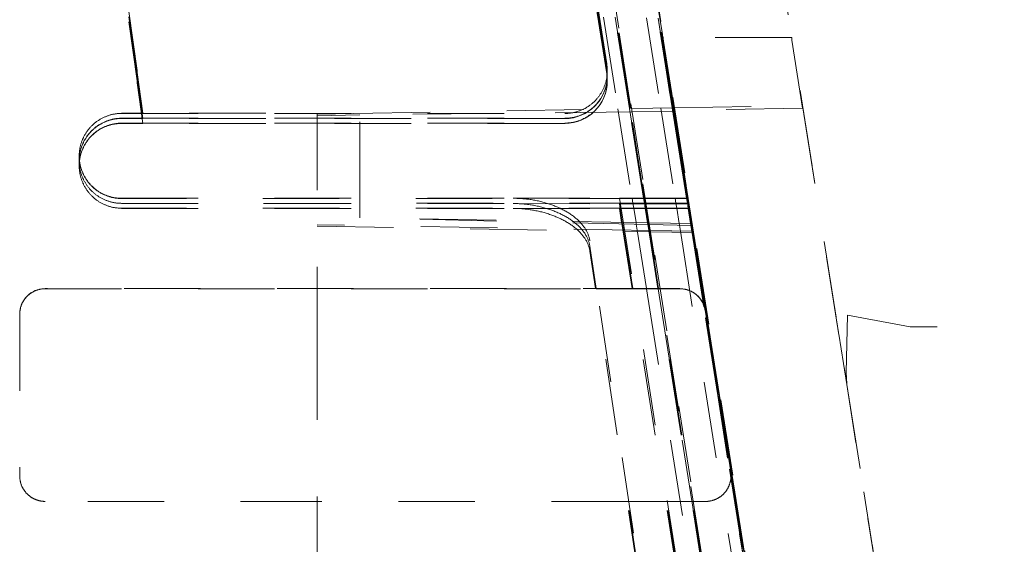
# Model space of a CAD drawing. Units: millimetres. Extents: x 1295 to 1894, y 72 to 806.
# Drawn here: x 1764 to 1775, y 247 to 253 of the extents above; entities that cross this region are included whole.
import ezdxf

# ---------------------------------------------------------------- set-up
doc = ezdxf.new("R2010")
doc.units = ezdxf.units.MM
doc.linetypes.add('_..__..__..__.._', pattern=[1.8, 0.9, -0.9])
doc.linetypes.add('______..__..__..', pattern=[7.2, 2.7, -0.9, 0.9, -0.9, 0.9, -0.9])
doc.layers.add('Ansichten', color=7, linetype='Continuous')
doc.layers.add('Maße', color=7, linetype='Continuous')

# ---------------------------------------------------------------- blocks, each defined once
blk = doc.blocks.new('@725')
at = {"layer": 'Maße', "color": 212, "linetype": '_..__..__..__.._', "lineweight": 9}
for p, q in [((1769.71, 259.54), (1775.794, 221.128)), ((1770.204, 259.618), (1776.288, 221.206)), ((1770.133, 256.821), (1773.143, 237.821)), ((1770.639, 256.821), (1773.649, 237.821)), ((1772.266, 256.143), (1774.986, 238.968)), ((1770.784, 255.912), (1773.504, 238.737)), ((1770.156, 255.398), (1770.552, 252.898)), ((1764.675, 255.297), (1765.026, 252.82)), ((1764.675, 255.233), (1765.026, 252.756)), ((1770.552, 252.894), (1770.168, 255.316)), ((1764.675, 255.175), (1765.026, 252.698)), ((1770.552, 252.781), (1770.168, 255.202)), ((1770.552, 252.838), (1770.173, 255.227)), ((1770.231, 255.226), (1770.684, 252.37)), ((1770.818, 252.373), (1770.367, 255.224)), ((1770.369, 255.224), (1770.82, 252.373)), ((1770.827, 252.373), (1770.376, 255.224)), ((1770.739, 255.218), (1771.189, 252.379)), ((1770.874, 255.215), (1771.322, 252.381)), ((1771.323, 252.382), (1770.874, 255.215)), ((1770.876, 255.215), (1771.325, 252.382)), ((1771.332, 252.382), (1770.883, 255.215)), ((1771.21, 253.208), (1771.764, 249.715)), ((1771.21, 253.178), (1771.21, 253.208)), ((1771.219, 253.208), (1771.21, 253.208)), ((1771.273, 252.778), (1771.21, 253.178)), ((1772.728, 253.208), (1771.219, 253.208)), ((1773.283, 249.715), (1772.728, 253.208)), ((1772.728, 253.208), (1772.728, 253.178)), ((1772.728, 253.178), (1772.792, 252.778)), ((1765.026, 252.82), (1765.028, 252.797)), ((1765.028, 252.797), (1765.093, 252.319)), ((1770.552, 252.894), (1770.558, 252.816)), ((1770.552, 252.838), (1770.558, 252.76)), ((1770.558, 252.816), (1770.558, 252.82)), ((1765.026, 252.756), (1765.028, 252.733)), ((1765.026, 252.698), (1765.028, 252.675)), ((1765.028, 252.733), (1765.093, 252.257)), ((1770.552, 252.781), (1770.558, 252.702)), ((1770.558, 252.756), (1770.558, 252.76)), ((1770.558, 252.699), (1770.558, 252.702)), ((1771.277, 252.75), (1771.273, 252.778)), ((1771.341, 252.352), (1771.277, 252.75)), ((1772.792, 252.778), (1772.792, 252.777)), ((1772.792, 252.777), (1772.855, 252.378)), ((1765.028, 252.675), (1765.093, 252.199)), ((1767.576, 252.316), (1770.838, 252.373)), ((1770.844, 252.335), (1769.171, 252.316)), ((1770.684, 252.37), (1770.85, 251.32)), ((1770.985, 251.32), (1770.818, 252.373)), ((1770.82, 252.373), (1770.987, 251.32)), ((1770.994, 251.32), (1770.827, 252.373)), ((1770.838, 252.373), (1771.35, 252.382)), ((1771.341, 252.34), (1770.844, 252.335)), ((1771.189, 252.379), (1771.356, 251.32)), ((1771.322, 252.381), (1771.491, 251.32)), ((1771.491, 251.32), (1771.323, 252.382)), ((1771.325, 252.382), (1771.493, 251.32)), ((1771.5, 251.32), (1771.332, 252.382)), ((1771.341, 252.352), (1771.341, 252.34)), ((1771.355, 252.352), (1771.341, 252.352)), ((1771.341, 252.34), (1771.502, 251.32)), ((1771.35, 252.382), (1772.855, 252.408)), ((1772.855, 252.378), (1771.355, 252.352)), ((1772.855, 252.408), (1773.282, 249.722)), ((1772.855, 252.378), (1772.855, 252.408)), ((1765.093, 252.319), (1764.844, 252.319)), ((1764.844, 252.316), (1770.058, 252.316)), ((1764.844, 252.259), (1770.058, 252.26)), ((1765.093, 252.257), (1764.844, 252.256)), ((1766.539, 252.32), (1765.093, 252.319)), ((1766.539, 252.256), (1765.093, 252.257)), ((1770.049, 252.256), (1766.539, 252.256)), ((1767.144, 252.308), (1767.576, 252.316)), ((1767.144, 249.614), (1767.144, 252.308)), ((1767.144, 252.29), (1767.647, 252.299)), ((1769.171, 252.316), (1767.647, 252.299)), ((1767.647, 251.319), (1767.647, 252.299)), ((1770.055, 252.256), (1770.064, 252.256)), ((1764.844, 252.202), (1770.058, 252.202)), ((1765.093, 252.199), (1764.844, 252.199)), ((1766.539, 252.198), (1765.093, 252.199)), ((1770.049, 252.198), (1766.539, 252.198)), ((1770.055, 252.198), (1770.064, 252.199)), ((1764.344, 251.819), (1764.344, 251.816)), ((1764.344, 251.759), (1764.344, 251.756)), ((1764.344, 251.702), (1764.344, 251.699)), ((1764.844, 251.319), (1769.452, 251.319)), ((1771.005, 251.316), (1764.844, 251.316)), ((1767.647, 251.09), (1767.647, 251.319)), ((1769.452, 251.319), (1770.701, 251.32)), ((1771.968, 243.32), (1770.701, 251.32)), ((1770.701, 251.32), (1771.004, 251.32)), ((1770.85, 251.32), (1770.86, 251.26)), ((1770.995, 251.26), (1770.985, 251.32)), ((1770.987, 251.32), (1770.997, 251.26)), ((1771.004, 251.26), (1770.994, 251.32)), ((1771.004, 251.32), (1771.511, 251.32)), ((1771.511, 251.316), (1771.005, 251.316)), ((1771.356, 251.32), (1771.366, 251.26)), ((1771.491, 251.32), (1771.5, 251.26)), ((1771.501, 251.26), (1771.491, 251.32)), ((1771.493, 251.32), (1771.503, 251.26)), ((1771.51, 251.26), (1771.5, 251.32)), ((1771.502, 251.32), (1771.543, 251.06)), ((1771.511, 251.32), (1771.511, 251.316)), ((1772.778, 243.316), (1771.511, 251.316)), ((1771.014, 251.26), (1764.844, 251.259)), ((1764.844, 251.256), (1769.452, 251.257)), ((1771.006, 251.202), (1764.844, 251.202)), ((1764.844, 251.199), (1769.452, 251.199)), ((1769.452, 251.257), (1770.701, 251.255)), ((1769.452, 251.199), (1770.701, 251.198)), ((1770.735, 251.036), (1770.701, 251.255)), ((1770.701, 251.255), (1771.015, 251.255)), ((1770.726, 251.036), (1770.701, 251.198)), ((1770.701, 251.198), (1771.007, 251.198)), ((1770.86, 251.26), (1770.869, 251.202)), ((1770.869, 251.202), (1770.896, 251.033)), ((1771.004, 251.202), (1770.995, 251.26)), ((1770.997, 251.26), (1771.033, 251.031)), ((1771.04, 251.03), (1771.004, 251.26)), ((1771.031, 251.031), (1771.004, 251.202)), ((1771.023, 251.202), (1771.006, 251.202)), ((1771.007, 251.198), (1771.024, 251.198)), ((1771.511, 251.26), (1771.014, 251.26)), ((1771.015, 251.255), (1771.511, 251.255)), ((1771.511, 251.202), (1771.023, 251.202)), ((1771.024, 251.198), (1771.511, 251.198)), ((1771.366, 251.26), (1771.375, 251.202)), ((1771.375, 251.202), (1771.403, 251.024)), ((1771.5, 251.26), (1771.509, 251.202)), ((1771.51, 251.202), (1771.501, 251.26)), ((1771.503, 251.26), (1771.541, 251.022)), ((1771.509, 251.202), (1771.538, 251.022)), ((1771.511, 251.255), (1771.51, 251.26)), ((1771.511, 251.198), (1771.51, 251.202)), ((1771.548, 251.021), (1771.511, 251.26)), ((1771.511, 251.255), (1771.511, 251.26)), ((1771.511, 251.255), (1771.548, 251.022)), ((1771.511, 251.198), (1771.511, 251.202)), ((1771.539, 251.022), (1771.511, 251.202)), ((1771.511, 251.198), (1771.538, 251.022)), ((1771.054, 251.009), (1767.647, 251.09)), ((1771.05, 251.03), (1767.647, 251.09)), ((1771.549, 251.021), (1771.543, 251.06)), ((1771.543, 251.06), (1771.543, 251.022)), ((1771.065, 250.94), (1767.144, 251.008)), ((1767.144, 250.992), (1771.067, 250.924)), ((1770.729, 251.017), (1770.726, 251.036)), ((1770.741, 250.946), (1770.729, 251.017)), ((1770.738, 251.017), (1770.735, 251.036)), ((1770.75, 250.945), (1770.738, 251.017)), ((1770.85, 250.257), (1770.741, 250.946)), ((1770.859, 250.257), (1770.75, 250.945)), ((1770.896, 251.033), (1770.899, 251.013)), ((1770.899, 251.013), (1770.91, 250.943)), ((1770.91, 250.943), (1771.018, 250.257)), ((1771.034, 251.01), (1771.031, 251.031)), ((1771.033, 251.031), (1771.036, 251.01)), ((1771.045, 250.94), (1771.034, 251.01)), ((1771.036, 251.01), (1771.047, 250.94)), ((1771.043, 251.01), (1771.04, 251.03)), ((1771.054, 250.94), (1771.043, 251.01)), ((1771.553, 251.021), (1771.05, 251.03)), ((1771.543, 250.998), (1771.054, 251.009)), ((1771.403, 251.024), (1771.407, 251.001)), ((1771.407, 251.001), (1771.418, 250.934)), ((1771.538, 251.022), (1771.542, 250.998)), ((1771.538, 251.022), (1771.542, 250.998)), ((1771.543, 250.998), (1771.539, 251.022)), ((1771.541, 251.022), (1771.544, 250.998)), ((1771.542, 250.998), (1771.553, 250.931)), ((1771.542, 250.998), (1771.552, 250.931)), ((1771.543, 251.022), (1771.543, 250.998)), ((1771.554, 250.931), (1771.543, 250.998)), ((1771.543, 250.998), (1771.553, 250.998)), ((1771.544, 250.998), (1771.555, 250.931)), ((1771.548, 251.022), (1771.551, 250.998)), ((1771.552, 250.998), (1771.548, 251.021)), ((1771.553, 250.998), (1771.549, 251.021)), ((1771.551, 250.998), (1771.562, 250.931)), ((1771.563, 250.931), (1771.552, 250.998)), ((1771.553, 250.998), (1771.553, 251.021)), ((1771.567, 250.931), (1771.553, 251.021)), ((1771.153, 250.257), (1771.045, 250.94)), ((1771.047, 250.94), (1771.155, 250.257)), ((1771.162, 250.257), (1771.054, 250.94)), ((1771.57, 250.931), (1771.065, 250.94)), ((1771.067, 250.924), (1771.57, 250.915)), ((1771.418, 250.934), (1772.565, 243.687)), ((1771.552, 250.931), (1772.699, 243.69)), ((1771.553, 250.931), (1772.7, 243.69)), ((1772.701, 243.69), (1771.554, 250.931)), ((1771.555, 250.931), (1772.702, 243.69)), ((1771.562, 250.931), (1771.709, 250.002)), ((1772.71, 243.69), (1771.563, 250.931)), ((1772.714, 243.69), (1771.567, 250.931)), ((1771.793, 249.53), (1771.57, 250.931)), ((1771.57, 250.931), (1771.57, 250.915)), ((1771.57, 250.915), (1772.715, 243.69)), ((1771.398, 243.82), (1770.353, 250.82)), ((1770.427, 250.257), (1770.353, 250.756)), ((1770.419, 250.257), (1770.353, 250.698)), ((1771.173, 250.257), (1763.944, 250.257)), ((1763.944, 250.255), (1770.428, 250.256)), ((1770.419, 250.256), (1770.419, 250.257)), ((1770.941, 246.758), (1770.419, 250.256)), ((1770.428, 250.256), (1770.427, 250.257)), ((1770.859, 250.255), (1770.428, 250.256)), ((1770.85, 250.255), (1770.85, 250.257)), ((1771.404, 246.758), (1770.85, 250.255)), ((1770.859, 250.255), (1770.859, 250.257)), ((1771.173, 250.255), (1770.859, 250.255)), ((1771.018, 250.257), (1771.019, 250.255)), ((1771.019, 250.255), (1771.573, 246.758)), ((1771.154, 250.255), (1771.153, 250.257)), ((1771.708, 246.758), (1771.154, 250.255)), ((1771.155, 250.257), (1771.156, 250.255)), ((1771.156, 250.255), (1771.71, 246.758)), ((1771.163, 250.255), (1771.162, 250.257)), ((1771.717, 246.758), (1771.163, 250.255)), ((1771.413, 250.257), (1771.173, 250.257)), ((1771.413, 250.255), (1771.173, 250.255)), ((1763.644, 249.957), (1763.644, 248.058)), ((1772.01, 248.104), (1771.709, 250.004)), ((1772.01, 248.102), (1771.709, 250.002)), ((1773.384, 249.943), (1773.368, 249.27)), ((1774.121, 249.809), (1773.384, 249.943)), ((1779.841, 249.809), (1774.121, 249.809)), ((1771.764, 249.715), (1772.529, 244.888)), ((1773.336, 249.375), (1773.282, 249.722)), ((1774.047, 244.888), (1773.283, 249.715)), ((1767.144, 249.614), (1767.144, 245.013)), ((1772.494, 245.104), (1771.793, 249.53)), ((1773.375, 249.131), (1773.336, 249.375)), ((1773.368, 249.27), (1773.375, 249.139)), ((1773.375, 249.139), (1773.375, 249.133)), ((1773.375, 249.133), (1773.375, 249.131)), ((1773.998, 245.201), (1773.375, 249.131)), ((1763.644, 248.058), (1763.644, 248.055)), ((1772.01, 248.102), (1772.263, 246.502)), ((1772.014, 248.055), (1772.014, 248.058)), ((1767.144, 247.756), (1763.944, 247.755)), ((1770.801, 247.756), (1767.144, 247.756)), ((1770.95, 246.758), (1770.801, 247.756)), ((1770.801, 247.756), (1771.255, 247.755)), ((1771.413, 246.758), (1771.255, 247.755)), ((1771.255, 247.755), (1771.569, 247.755)), ((1771.569, 247.755), (1771.714, 247.755))]:
    blk.add_line(p, q, dxfattribs=at)
at = {"layer": 'Maße', "color": 212, "linetype": '_..__..__..__.._', "lineweight": 9, "extrusion": (0, 0, -1)}
for points in [[(-1770.558, 252.816), (-1770.558, 252.807), (-1770.558, 252.799), (-1770.557, 252.79), (-1770.557, 252.782), (-1770.556, 252.773), (-1770.555, 252.765), (-1770.555, 252.756), (-1770.553, 252.748), (-1770.552, 252.739), (-1770.551, 252.731), (-1770.549, 252.722), (-1770.548, 252.714), (-1770.546, 252.706), (-1770.544, 252.697), (-1770.542, 252.689), (-1770.54, 252.681), (-1770.537, 252.673), (-1770.535, 252.665), (-1770.532, 252.656), (-1770.529, 252.648), (-1770.526, 252.64), (-1770.523, 252.632), (-1770.52, 252.624), (-1770.517, 252.617), (-1770.513, 252.609), (-1770.51, 252.601), (-1770.506, 252.593), (-1770.502, 252.586), (-1770.498, 252.578), (-1770.494, 252.571), (-1770.49, 252.563), (-1770.485, 252.556), (-1770.481, 252.549), (-1770.476, 252.542), (-1770.471, 252.534), (-1770.467, 252.527), (-1770.462, 252.52), (-1770.456, 252.514), (-1770.451, 252.507), (-1770.446, 252.5), (-1770.44, 252.494), (-1770.435, 252.487), (-1770.429, 252.481), (-1770.423, 252.474), (-1770.418, 252.468), (-1770.412, 252.462), (-1770.406, 252.456), (-1770.399, 252.45), (-1770.393, 252.445), (-1770.387, 252.439), (-1770.38, 252.433), (-1770.374, 252.428), (-1770.367, 252.423), (-1770.36, 252.417), (-1770.353, 252.412), (-1770.346, 252.407), (-1770.339, 252.402), (-1770.332, 252.398), (-1770.325, 252.393), (-1770.318, 252.389), (-1770.311, 252.384), (-1770.303, 252.38), (-1770.296, 252.376), (-1770.288, 252.372), (-1770.28, 252.368), (-1770.273, 252.364), (-1770.265, 252.361), (-1770.257, 252.357), (-1770.249, 252.354), (-1770.242, 252.351), (-1770.234, 252.348), (-1770.226, 252.345), (-1770.217, 252.342), (-1770.209, 252.339), (-1770.201, 252.337), (-1770.193, 252.334), (-1770.185, 252.332), (-1770.176, 252.33), (-1770.168, 252.328), (-1770.16, 252.326), (-1770.151, 252.325), (-1770.143, 252.323), (-1770.135, 252.322), (-1770.126, 252.32), (-1770.118, 252.319), (-1770.109, 252.318), (-1770.101, 252.318), (-1770.092, 252.317), (-1770.084, 252.316), (-1770.075, 252.316), (-1770.067, 252.316), (-1770.058, 252.316)], [(-1770.558, 252.76), (-1770.558, 252.751), (-1770.558, 252.743), (-1770.557, 252.734), (-1770.557, 252.726), (-1770.556, 252.717), (-1770.555, 252.709), (-1770.555, 252.7), (-1770.553, 252.692), (-1770.552, 252.683), (-1770.551, 252.675), (-1770.549, 252.666), (-1770.548, 252.658), (-1770.546, 252.65), (-1770.544, 252.641), (-1770.542, 252.633), (-1770.54, 252.625), (-1770.537, 252.617), (-1770.535, 252.609), (-1770.532, 252.6), (-1770.529, 252.592), (-1770.526, 252.584), (-1770.523, 252.576), (-1770.52, 252.569), (-1770.517, 252.561), (-1770.513, 252.553), (-1770.51, 252.545), (-1770.506, 252.537), (-1770.502, 252.53), (-1770.498, 252.522), (-1770.494, 252.515), (-1770.49, 252.507), (-1770.485, 252.5), (-1770.481, 252.493), (-1770.476, 252.486), (-1770.471, 252.479), (-1770.467, 252.472), (-1770.462, 252.465), (-1770.456, 252.458), (-1770.451, 252.451), (-1770.446, 252.444), (-1770.44, 252.438), (-1770.435, 252.431), (-1770.429, 252.425), (-1770.423, 252.419), (-1770.418, 252.412), (-1770.412, 252.406), (-1770.406, 252.4), (-1770.399, 252.394), (-1770.393, 252.389), (-1770.387, 252.383), (-1770.38, 252.377), (-1770.374, 252.372), (-1770.367, 252.367), (-1770.36, 252.361), (-1770.353, 252.356), (-1770.346, 252.351), (-1770.339, 252.346), (-1770.332, 252.342), (-1770.325, 252.337), (-1770.318, 252.333), (-1770.311, 252.328), (-1770.303, 252.324), (-1770.296, 252.32), (-1770.288, 252.316), (-1770.28, 252.312), (-1770.273, 252.308), (-1770.265, 252.305), (-1770.257, 252.301), (-1770.249, 252.298), (-1770.242, 252.295), (-1770.234, 252.292), (-1770.226, 252.289), (-1770.217, 252.286), (-1770.209, 252.283), (-1770.201, 252.281), (-1770.193, 252.278), (-1770.185, 252.276), (-1770.176, 252.274), (-1770.168, 252.272), (-1770.16, 252.27), (-1770.151, 252.269), (-1770.143, 252.267), (-1770.135, 252.266), (-1770.126, 252.264), (-1770.118, 252.263), (-1770.109, 252.262), (-1770.101, 252.262), (-1770.092, 252.261), (-1770.084, 252.26), (-1770.075, 252.26), (-1770.067, 252.26), (-1770.058, 252.26)], [(-1770.558, 252.702), (-1770.558, 252.694), (-1770.558, 252.685), (-1770.557, 252.677), (-1770.557, 252.668), (-1770.556, 252.66), (-1770.555, 252.651), (-1770.555, 252.643), (-1770.553, 252.634), (-1770.552, 252.626), (-1770.551, 252.617), (-1770.549, 252.609), (-1770.548, 252.601), (-1770.546, 252.592), (-1770.544, 252.584), (-1770.542, 252.576), (-1770.54, 252.567), (-1770.537, 252.559), (-1770.535, 252.551), (-1770.532, 252.543), (-1770.529, 252.535), (-1770.526, 252.527), (-1770.523, 252.519), (-1770.52, 252.511), (-1770.517, 252.503), (-1770.513, 252.495), (-1770.51, 252.488), (-1770.506, 252.48), (-1770.502, 252.472), (-1770.498, 252.465), (-1770.494, 252.457), (-1770.49, 252.45), (-1770.485, 252.443), (-1770.481, 252.435), (-1770.476, 252.428), (-1770.471, 252.421), (-1770.467, 252.414), (-1770.462, 252.407), (-1770.456, 252.4), (-1770.451, 252.394), (-1770.446, 252.387), (-1770.44, 252.38), (-1770.435, 252.374), (-1770.429, 252.367), (-1770.423, 252.361), (-1770.418, 252.355), (-1770.412, 252.349), (-1770.406, 252.343), (-1770.399, 252.337), (-1770.393, 252.331), (-1770.387, 252.326), (-1770.38, 252.32), (-1770.374, 252.315), (-1770.367, 252.309), (-1770.36, 252.304), (-1770.353, 252.299), (-1770.346, 252.294), (-1770.339, 252.289), (-1770.332, 252.284), (-1770.325, 252.28), (-1770.318, 252.275), (-1770.311, 252.271), (-1770.303, 252.267), (-1770.296, 252.262), (-1770.288, 252.258), (-1770.28, 252.255), (-1770.273, 252.251), (-1770.265, 252.247), (-1770.257, 252.244), (-1770.249, 252.24), (-1770.242, 252.237), (-1770.234, 252.234), (-1770.226, 252.231), (-1770.217, 252.228), (-1770.209, 252.226), (-1770.201, 252.223), (-1770.193, 252.221), (-1770.185, 252.219), (-1770.176, 252.217), (-1770.168, 252.215), (-1770.16, 252.213), (-1770.151, 252.211), (-1770.143, 252.21), (-1770.135, 252.208), (-1770.126, 252.207), (-1770.118, 252.206), (-1770.109, 252.205), (-1770.101, 252.204), (-1770.092, 252.204), (-1770.084, 252.203), (-1770.075, 252.203), (-1770.067, 252.202), (-1770.058, 252.202)], [(-1769.452, 251.319), (-1769.466, 251.319), (-1769.48, 251.319), (-1769.494, 251.318), (-1769.508, 251.318), (-1769.522, 251.317), (-1769.537, 251.316), (-1769.551, 251.315), (-1769.565, 251.314), (-1769.579, 251.313), (-1769.593, 251.312), (-1769.607, 251.31), (-1769.621, 251.309), (-1769.636, 251.307), (-1769.65, 251.305), (-1769.664, 251.303), (-1769.678, 251.301), (-1769.691, 251.298), (-1769.705, 251.296), (-1769.719, 251.293), (-1769.733, 251.29), (-1769.747, 251.287), (-1769.76, 251.284), (-1769.774, 251.281), (-1769.787, 251.278), (-1769.801, 251.274), (-1769.814, 251.271), (-1769.827, 251.267), (-1769.84, 251.263), (-1769.853, 251.259), (-1769.866, 251.255), (-1769.879, 251.251), (-1769.892, 251.247), (-1769.905, 251.242), (-1769.917, 251.237), (-1769.93, 251.233), (-1769.942, 251.228), (-1769.954, 251.223), (-1769.966, 251.218), (-1769.978, 251.213), (-1769.99, 251.207), (-1770.002, 251.202), (-1770.013, 251.196), (-1770.025, 251.191), (-1770.036, 251.185), (-1770.047, 251.179), (-1770.058, 251.173), (-1770.069, 251.167), (-1770.08, 251.161), (-1770.09, 251.154), (-1770.1, 251.148), (-1770.111, 251.142), (-1770.121, 251.135), (-1770.13, 251.128), (-1770.14, 251.122), (-1770.149, 251.115), (-1770.159, 251.108), (-1770.168, 251.101), (-1770.177, 251.094), (-1770.185, 251.087), (-1770.194, 251.079), (-1770.202, 251.072), (-1770.21, 251.065), (-1770.218, 251.057), (-1770.226, 251.05), (-1770.234, 251.042), (-1770.241, 251.034), (-1770.248, 251.027), (-1770.255, 251.019), (-1770.262, 251.011), (-1770.268, 251.003), (-1770.274, 250.995), (-1770.28, 250.987), (-1770.286, 250.979), (-1770.292, 250.971), (-1770.297, 250.963), (-1770.302, 250.955), (-1770.307, 250.946), (-1770.312, 250.938), (-1770.316, 250.93), (-1770.321, 250.921), (-1770.325, 250.913), (-1770.328, 250.905), (-1770.332, 250.896), (-1770.335, 250.888), (-1770.338, 250.879), (-1770.341, 250.871), (-1770.344, 250.862), (-1770.346, 250.854), (-1770.348, 250.845), (-1770.35, 250.837), (-1770.352, 250.828), (-1770.353, 250.82)], [(-1769.452, 251.257), (-1769.466, 251.257), (-1769.48, 251.256), (-1769.494, 251.256), (-1769.508, 251.256), (-1769.522, 251.255), (-1769.537, 251.254), (-1769.551, 251.253), (-1769.565, 251.252), (-1769.579, 251.251), (-1769.593, 251.249), (-1769.607, 251.248), (-1769.621, 251.246), (-1769.636, 251.244), (-1769.65, 251.242), (-1769.664, 251.24), (-1769.678, 251.238), (-1769.691, 251.236), (-1769.705, 251.233), (-1769.719, 251.23), (-1769.733, 251.228), (-1769.747, 251.225), (-1769.76, 251.222), (-1769.774, 251.218), (-1769.787, 251.215), (-1769.801, 251.212), (-1769.814, 251.208), (-1769.827, 251.204), (-1769.84, 251.2), (-1769.853, 251.196), (-1769.866, 251.192), (-1769.879, 251.188), (-1769.892, 251.184), (-1769.905, 251.179), (-1769.917, 251.174), (-1769.93, 251.17), (-1769.942, 251.165), (-1769.954, 251.16), (-1769.966, 251.155), (-1769.978, 251.149), (-1769.99, 251.144), (-1770.002, 251.139), (-1770.013, 251.133), (-1770.025, 251.127), (-1770.036, 251.122), (-1770.047, 251.116), (-1770.058, 251.11), (-1770.069, 251.104), (-1770.08, 251.097), (-1770.09, 251.091), (-1770.1, 251.085), (-1770.111, 251.078), (-1770.121, 251.072), (-1770.13, 251.065), (-1770.14, 251.058), (-1770.149, 251.051), (-1770.159, 251.044), (-1770.168, 251.037), (-1770.177, 251.03), (-1770.185, 251.023), (-1770.194, 251.016), (-1770.202, 251.008), (-1770.21, 251.001), (-1770.218, 250.994), (-1770.226, 250.986), (-1770.234, 250.978), (-1770.241, 250.971), (-1770.248, 250.963), (-1770.255, 250.955), (-1770.262, 250.947), (-1770.268, 250.939), (-1770.274, 250.931), (-1770.28, 250.923), (-1770.286, 250.915), (-1770.292, 250.907), (-1770.297, 250.899), (-1770.302, 250.891), (-1770.307, 250.883), (-1770.312, 250.874), (-1770.316, 250.866), (-1770.321, 250.858), (-1770.325, 250.849), (-1770.328, 250.841), (-1770.332, 250.832), (-1770.335, 250.824), (-1770.338, 250.816), (-1770.341, 250.807), (-1770.344, 250.799), (-1770.346, 250.79), (-1770.348, 250.781), (-1770.35, 250.773), (-1770.352, 250.764), (-1770.353, 250.756)], [(-1769.452, 251.199), (-1769.466, 251.199), (-1769.48, 251.199), (-1769.494, 251.199), (-1769.508, 251.198), (-1769.522, 251.197), (-1769.537, 251.197), (-1769.551, 251.196), (-1769.565, 251.195), (-1769.579, 251.193), (-1769.593, 251.192), (-1769.607, 251.19), (-1769.621, 251.189), (-1769.636, 251.187), (-1769.65, 251.185), (-1769.664, 251.183), (-1769.678, 251.181), (-1769.691, 251.178), (-1769.705, 251.176), (-1769.719, 251.173), (-1769.733, 251.17), (-1769.747, 251.167), (-1769.76, 251.164), (-1769.774, 251.161), (-1769.787, 251.158), (-1769.801, 251.154), (-1769.814, 251.15), (-1769.827, 251.147), (-1769.84, 251.143), (-1769.853, 251.139), (-1769.866, 251.135), (-1769.879, 251.13), (-1769.892, 251.126), (-1769.905, 251.122), (-1769.917, 251.117), (-1769.93, 251.112), (-1769.942, 251.107), (-1769.954, 251.102), (-1769.966, 251.097), (-1769.978, 251.092), (-1769.99, 251.087), (-1770.002, 251.081), (-1770.013, 251.076), (-1770.025, 251.07), (-1770.036, 251.064), (-1770.047, 251.058), (-1770.058, 251.052), (-1770.069, 251.046), (-1770.08, 251.04), (-1770.09, 251.034), (-1770.1, 251.027), (-1770.111, 251.021), (-1770.121, 251.014), (-1770.13, 251.007), (-1770.14, 251.001), (-1770.149, 250.994), (-1770.159, 250.987), (-1770.168, 250.98), (-1770.177, 250.973), (-1770.185, 250.966), (-1770.194, 250.958), (-1770.202, 250.951), (-1770.21, 250.944), (-1770.218, 250.936), (-1770.226, 250.929), (-1770.234, 250.921), (-1770.241, 250.913), (-1770.248, 250.906), (-1770.255, 250.898), (-1770.262, 250.89), (-1770.268, 250.882), (-1770.274, 250.874), (-1770.28, 250.866), (-1770.286, 250.858), (-1770.292, 250.85), (-1770.297, 250.842), (-1770.302, 250.833), (-1770.307, 250.825), (-1770.312, 250.817), (-1770.316, 250.809), (-1770.321, 250.8), (-1770.325, 250.792), (-1770.328, 250.783), (-1770.332, 250.775), (-1770.335, 250.767), (-1770.338, 250.758), (-1770.341, 250.75), (-1770.344, 250.741), (-1770.346, 250.733), (-1770.348, 250.724), (-1770.35, 250.715), (-1770.352, 250.707), (-1770.353, 250.698)]]:
    blk.add_lwpolyline(points, dxfattribs=at)
at = {"layer": 'Maße', "color": 212, "linetype": '_..__..__..__.._', "lineweight": 9}
for points in [[(1764.844, 252.316), (1764.836, 252.316), (1764.827, 252.316), (1764.819, 252.316), (1764.81, 252.315), (1764.802, 252.314), (1764.793, 252.314), (1764.785, 252.313), (1764.776, 252.312), (1764.768, 252.31), (1764.759, 252.309), (1764.751, 252.307), (1764.742, 252.306), (1764.734, 252.304), (1764.726, 252.302), (1764.717, 252.3), (1764.709, 252.298), (1764.701, 252.295), (1764.693, 252.293), (1764.685, 252.29), (1764.677, 252.287), (1764.669, 252.284), (1764.661, 252.281), (1764.653, 252.278), (1764.645, 252.275), (1764.637, 252.271), (1764.629, 252.268), (1764.622, 252.264), (1764.614, 252.26), (1764.607, 252.256), (1764.599, 252.252), (1764.592, 252.248), (1764.584, 252.243), (1764.577, 252.239), (1764.57, 252.234), (1764.563, 252.23), (1764.556, 252.225), (1764.549, 252.22), (1764.542, 252.215), (1764.535, 252.209), (1764.529, 252.204), (1764.522, 252.199), (1764.516, 252.193), (1764.509, 252.187), (1764.503, 252.182), (1764.497, 252.176), (1764.491, 252.17), (1764.485, 252.164), (1764.479, 252.157), (1764.473, 252.151), (1764.467, 252.145), (1764.462, 252.138), (1764.456, 252.132), (1764.451, 252.125), (1764.446, 252.118), (1764.441, 252.111), (1764.436, 252.105), (1764.431, 252.098), (1764.426, 252.09), (1764.421, 252.083), (1764.417, 252.076), (1764.413, 252.069), (1764.408, 252.061), (1764.404, 252.054), (1764.4, 252.046), (1764.396, 252.039), (1764.393, 252.031), (1764.389, 252.023), (1764.386, 252.015), (1764.382, 252.008), (1764.379, 252), (1764.376, 251.992), (1764.373, 251.984), (1764.37, 251.976), (1764.368, 251.967), (1764.365, 251.959), (1764.363, 251.951), (1764.36, 251.943), (1764.358, 251.935), (1764.356, 251.926), (1764.355, 251.918), (1764.353, 251.91), (1764.351, 251.901), (1764.35, 251.893), (1764.349, 251.884), (1764.348, 251.876), (1764.347, 251.867), (1764.346, 251.859), (1764.345, 251.85), (1764.345, 251.842), (1764.344, 251.833), (1764.344, 251.825), (1764.344, 251.816)], [(1764.844, 252.259), (1764.836, 252.259), (1764.827, 252.259), (1764.819, 252.259), (1764.81, 252.258), (1764.802, 252.258), (1764.793, 252.257), (1764.785, 252.256), (1764.776, 252.255), (1764.768, 252.254), (1764.759, 252.252), (1764.751, 252.251), (1764.742, 252.249), (1764.734, 252.247), (1764.726, 252.245), (1764.717, 252.243), (1764.709, 252.241), (1764.701, 252.239), (1764.693, 252.236), (1764.685, 252.233), (1764.677, 252.231), (1764.669, 252.228), (1764.661, 252.225), (1764.653, 252.221), (1764.645, 252.218), (1764.637, 252.215), (1764.629, 252.211), (1764.622, 252.207), (1764.614, 252.203), (1764.607, 252.199), (1764.599, 252.195), (1764.592, 252.191), (1764.584, 252.187), (1764.577, 252.182), (1764.57, 252.178), (1764.563, 252.173), (1764.556, 252.168), (1764.549, 252.163), (1764.542, 252.158), (1764.535, 252.153), (1764.529, 252.147), (1764.522, 252.142), (1764.516, 252.136), (1764.509, 252.131), (1764.503, 252.125), (1764.497, 252.119), (1764.491, 252.113), (1764.485, 252.107), (1764.479, 252.101), (1764.473, 252.094), (1764.467, 252.088), (1764.462, 252.082), (1764.456, 252.075), (1764.451, 252.068), (1764.446, 252.062), (1764.441, 252.055), (1764.436, 252.048), (1764.431, 252.041), (1764.426, 252.034), (1764.421, 252.026), (1764.417, 252.019), (1764.413, 252.012), (1764.408, 252.004), (1764.404, 251.997), (1764.4, 251.989), (1764.396, 251.982), (1764.393, 251.974), (1764.389, 251.966), (1764.386, 251.959), (1764.382, 251.951), (1764.379, 251.943), (1764.376, 251.935), (1764.373, 251.927), (1764.37, 251.919), (1764.368, 251.911), (1764.365, 251.903), (1764.363, 251.894), (1764.36, 251.886), (1764.358, 251.878), (1764.356, 251.869), (1764.355, 251.861), (1764.353, 251.853), (1764.351, 251.844), (1764.35, 251.836), (1764.349, 251.828), (1764.348, 251.819), (1764.347, 251.811), (1764.346, 251.802), (1764.345, 251.794), (1764.345, 251.785), (1764.344, 251.776), (1764.344, 251.768), (1764.344, 251.759)], [(1764.844, 252.256), (1764.836, 252.256), (1764.827, 252.256), (1764.819, 252.256), (1764.81, 252.255), (1764.802, 252.255), (1764.793, 252.254), (1764.785, 252.253), (1764.776, 252.252), (1764.768, 252.251), (1764.759, 252.249), (1764.751, 252.248), (1764.742, 252.246), (1764.734, 252.244), (1764.726, 252.242), (1764.717, 252.24), (1764.709, 252.238), (1764.701, 252.236), (1764.693, 252.233), (1764.685, 252.23), (1764.677, 252.228), (1764.669, 252.225), (1764.661, 252.222), (1764.653, 252.218), (1764.645, 252.215), (1764.637, 252.212), (1764.629, 252.208), (1764.622, 252.204), (1764.614, 252.2), (1764.607, 252.196), (1764.599, 252.192), (1764.592, 252.188), (1764.584, 252.184), (1764.577, 252.179), (1764.57, 252.175), (1764.563, 252.17), (1764.556, 252.165), (1764.549, 252.16), (1764.542, 252.155), (1764.535, 252.15), (1764.529, 252.144), (1764.522, 252.139), (1764.516, 252.133), (1764.509, 252.128), (1764.503, 252.122), (1764.497, 252.116), (1764.491, 252.11), (1764.485, 252.104), (1764.479, 252.098), (1764.473, 252.091), (1764.467, 252.085), (1764.462, 252.079), (1764.456, 252.072), (1764.451, 252.065), (1764.446, 252.059), (1764.441, 252.052), (1764.436, 252.045), (1764.431, 252.038), (1764.426, 252.031), (1764.421, 252.023), (1764.417, 252.016), (1764.413, 252.009), (1764.408, 252.001), (1764.404, 251.994), (1764.4, 251.986), (1764.396, 251.979), (1764.393, 251.971), (1764.389, 251.963), (1764.386, 251.956), (1764.382, 251.948), (1764.379, 251.94), (1764.376, 251.932), (1764.373, 251.924), (1764.37, 251.916), (1764.368, 251.908), (1764.365, 251.9), (1764.363, 251.891), (1764.36, 251.883), (1764.358, 251.875), (1764.356, 251.866), (1764.355, 251.858), (1764.353, 251.85), (1764.351, 251.841), (1764.35, 251.833), (1764.349, 251.825), (1764.348, 251.816), (1764.347, 251.808), (1764.346, 251.799), (1764.345, 251.791), (1764.345, 251.782), (1764.344, 251.773), (1764.344, 251.765), (1764.344, 251.756)], [(1764.844, 252.202), (1764.836, 252.202), (1764.827, 252.202), (1764.819, 252.201), (1764.81, 252.201), (1764.802, 252.2), (1764.793, 252.199), (1764.785, 252.198), (1764.776, 252.197), (1764.768, 252.196), (1764.759, 252.195), (1764.751, 252.193), (1764.742, 252.192), (1764.734, 252.19), (1764.726, 252.188), (1764.717, 252.186), (1764.709, 252.183), (1764.701, 252.181), (1764.693, 252.179), (1764.685, 252.176), (1764.677, 252.173), (1764.669, 252.17), (1764.661, 252.167), (1764.653, 252.164), (1764.645, 252.161), (1764.637, 252.157), (1764.629, 252.154), (1764.622, 252.15), (1764.614, 252.146), (1764.607, 252.142), (1764.599, 252.138), (1764.592, 252.134), (1764.584, 252.129), (1764.577, 252.125), (1764.57, 252.12), (1764.563, 252.115), (1764.556, 252.11), (1764.549, 252.105), (1764.542, 252.1), (1764.535, 252.095), (1764.529, 252.09), (1764.522, 252.084), (1764.516, 252.079), (1764.509, 252.073), (1764.503, 252.067), (1764.497, 252.062), (1764.491, 252.056), (1764.485, 252.049), (1764.479, 252.043), (1764.473, 252.037), (1764.467, 252.031), (1764.462, 252.024), (1764.456, 252.018), (1764.451, 252.011), (1764.446, 252.004), (1764.441, 251.997), (1764.436, 251.99), (1764.431, 251.983), (1764.426, 251.976), (1764.421, 251.969), (1764.417, 251.962), (1764.413, 251.954), (1764.408, 251.947), (1764.404, 251.94), (1764.4, 251.932), (1764.396, 251.924), (1764.393, 251.917), (1764.389, 251.909), (1764.386, 251.901), (1764.382, 251.893), (1764.379, 251.885), (1764.376, 251.877), (1764.373, 251.869), (1764.37, 251.861), (1764.368, 251.853), (1764.365, 251.845), (1764.363, 251.837), (1764.36, 251.829), (1764.358, 251.82), (1764.356, 251.812), (1764.355, 251.804), (1764.353, 251.795), (1764.351, 251.787), (1764.35, 251.778), (1764.349, 251.77), (1764.348, 251.762), (1764.347, 251.753), (1764.346, 251.745), (1764.345, 251.736), (1764.345, 251.728), (1764.344, 251.719), (1764.344, 251.71), (1764.344, 251.702)], [(1764.844, 252.199), (1764.836, 252.199), (1764.827, 252.199), (1764.819, 252.198), (1764.81, 252.198), (1764.802, 252.197), (1764.793, 252.196), (1764.785, 252.195), (1764.776, 252.194), (1764.768, 252.193), (1764.759, 252.192), (1764.751, 252.19), (1764.742, 252.189), (1764.734, 252.187), (1764.726, 252.185), (1764.717, 252.183), (1764.709, 252.18), (1764.701, 252.178), (1764.693, 252.176), (1764.685, 252.173), (1764.677, 252.17), (1764.669, 252.167), (1764.661, 252.164), (1764.653, 252.161), (1764.645, 252.158), (1764.637, 252.154), (1764.629, 252.151), (1764.622, 252.147), (1764.614, 252.143), (1764.607, 252.139), (1764.599, 252.135), (1764.592, 252.131), (1764.584, 252.126), (1764.577, 252.122), (1764.57, 252.117), (1764.563, 252.112), (1764.556, 252.107), (1764.549, 252.102), (1764.542, 252.097), (1764.535, 252.092), (1764.529, 252.087), (1764.522, 252.081), (1764.516, 252.076), (1764.509, 252.07), (1764.503, 252.064), (1764.497, 252.059), (1764.491, 252.053), (1764.485, 252.046), (1764.479, 252.04), (1764.473, 252.034), (1764.467, 252.028), (1764.462, 252.021), (1764.456, 252.015), (1764.451, 252.008), (1764.446, 252.001), (1764.441, 251.994), (1764.436, 251.987), (1764.431, 251.98), (1764.426, 251.973), (1764.421, 251.966), (1764.417, 251.959), (1764.413, 251.951), (1764.408, 251.944), (1764.404, 251.937), (1764.4, 251.929), (1764.396, 251.921), (1764.393, 251.914), (1764.389, 251.906), (1764.386, 251.898), (1764.382, 251.89), (1764.379, 251.882), (1764.376, 251.874), (1764.373, 251.866), (1764.37, 251.858), (1764.368, 251.85), (1764.365, 251.842), (1764.363, 251.834), (1764.36, 251.826), (1764.358, 251.817), (1764.356, 251.809), (1764.355, 251.801), (1764.353, 251.792), (1764.351, 251.784), (1764.35, 251.775), (1764.349, 251.767), (1764.348, 251.759), (1764.347, 251.75), (1764.346, 251.742), (1764.345, 251.733), (1764.345, 251.725), (1764.344, 251.716), (1764.344, 251.707), (1764.344, 251.699)], [(1764.344, 251.819), (1764.344, 251.811), (1764.344, 251.802), (1764.345, 251.794), (1764.345, 251.785), (1764.346, 251.777), (1764.347, 251.768), (1764.348, 251.76), (1764.349, 251.751), (1764.35, 251.743), (1764.351, 251.734), (1764.353, 251.726), (1764.355, 251.717), (1764.356, 251.709), (1764.358, 251.701), (1764.36, 251.693), (1764.363, 251.684), (1764.365, 251.676), (1764.368, 251.668), (1764.37, 251.66), (1764.373, 251.652), (1764.376, 251.644), (1764.379, 251.636), (1764.382, 251.628), (1764.386, 251.62), (1764.389, 251.612), (1764.393, 251.604), (1764.396, 251.597), (1764.4, 251.589), (1764.404, 251.582), (1764.408, 251.574), (1764.413, 251.567), (1764.417, 251.559), (1764.421, 251.552), (1764.426, 251.545), (1764.431, 251.538), (1764.436, 251.531), (1764.441, 251.524), (1764.446, 251.517), (1764.451, 251.51), (1764.456, 251.504), (1764.462, 251.497), (1764.467, 251.491), (1764.473, 251.484), (1764.479, 251.478), (1764.485, 251.472), (1764.491, 251.466), (1764.497, 251.46), (1764.503, 251.454), (1764.509, 251.448), (1764.516, 251.442), (1764.522, 251.437), (1764.529, 251.431), (1764.535, 251.426), (1764.542, 251.421), (1764.549, 251.416), (1764.556, 251.411), (1764.563, 251.406), (1764.57, 251.401), (1764.577, 251.396), (1764.584, 251.392), (1764.592, 251.388), (1764.599, 251.383), (1764.607, 251.379), (1764.614, 251.375), (1764.622, 251.371), (1764.629, 251.368), (1764.637, 251.364), (1764.645, 251.361), (1764.653, 251.357), (1764.661, 251.354), (1764.669, 251.351), (1764.677, 251.348), (1764.685, 251.345), (1764.693, 251.343), (1764.701, 251.34), (1764.709, 251.338), (1764.717, 251.335), (1764.726, 251.333), (1764.734, 251.331), (1764.742, 251.33), (1764.751, 251.328), (1764.759, 251.326), (1764.768, 251.325), (1764.776, 251.324), (1764.785, 251.323), (1764.793, 251.322), (1764.802, 251.321), (1764.81, 251.32), (1764.819, 251.32), (1764.827, 251.319), (1764.836, 251.319), (1764.844, 251.319)], [(1764.344, 251.816), (1764.344, 251.808), (1764.344, 251.799), (1764.345, 251.791), (1764.345, 251.782), (1764.346, 251.774), (1764.347, 251.765), (1764.348, 251.757), (1764.349, 251.748), (1764.35, 251.74), (1764.351, 251.731), (1764.353, 251.723), (1764.355, 251.714), (1764.356, 251.706), (1764.358, 251.698), (1764.36, 251.69), (1764.363, 251.681), (1764.365, 251.673), (1764.368, 251.665), (1764.37, 251.657), (1764.373, 251.649), (1764.376, 251.641), (1764.379, 251.633), (1764.382, 251.625), (1764.386, 251.617), (1764.389, 251.609), (1764.393, 251.601), (1764.396, 251.594), (1764.4, 251.586), (1764.404, 251.579), (1764.408, 251.571), (1764.413, 251.564), (1764.417, 251.556), (1764.421, 251.549), (1764.426, 251.542), (1764.431, 251.535), (1764.436, 251.528), (1764.441, 251.521), (1764.446, 251.514), (1764.451, 251.507), (1764.456, 251.501), (1764.462, 251.494), (1764.467, 251.488), (1764.473, 251.481), (1764.479, 251.475), (1764.485, 251.469), (1764.491, 251.463), (1764.497, 251.457), (1764.503, 251.451), (1764.509, 251.445), (1764.516, 251.439), (1764.522, 251.434), (1764.529, 251.428), (1764.535, 251.423), (1764.542, 251.418), (1764.549, 251.413), (1764.556, 251.408), (1764.563, 251.403), (1764.57, 251.398), (1764.577, 251.393), (1764.584, 251.389), (1764.592, 251.385), (1764.599, 251.38), (1764.607, 251.376), (1764.614, 251.372), (1764.622, 251.368), (1764.629, 251.365), (1764.637, 251.361), (1764.645, 251.358), (1764.653, 251.354), (1764.661, 251.351), (1764.669, 251.348), (1764.677, 251.345), (1764.685, 251.342), (1764.693, 251.34), (1764.701, 251.337), (1764.709, 251.335), (1764.717, 251.332), (1764.726, 251.33), (1764.734, 251.328), (1764.742, 251.327), (1764.751, 251.325), (1764.759, 251.323), (1764.768, 251.322), (1764.776, 251.321), (1764.785, 251.32), (1764.793, 251.319), (1764.802, 251.318), (1764.81, 251.317), (1764.819, 251.317), (1764.827, 251.316), (1764.836, 251.316), (1764.844, 251.316)], [(1764.344, 251.759), (1764.344, 251.751), (1764.344, 251.742), (1764.345, 251.734), (1764.345, 251.725), (1764.346, 251.717), (1764.347, 251.708), (1764.348, 251.7), (1764.349, 251.691), (1764.35, 251.683), (1764.351, 251.674), (1764.353, 251.666), (1764.355, 251.658), (1764.356, 251.649), (1764.358, 251.641), (1764.36, 251.633), (1764.363, 251.625), (1764.365, 251.616), (1764.368, 251.608), (1764.37, 251.6), (1764.373, 251.592), (1764.376, 251.584), (1764.379, 251.576), (1764.382, 251.568), (1764.386, 251.56), (1764.389, 251.552), (1764.393, 251.545), (1764.396, 251.537), (1764.4, 251.529), (1764.404, 251.522), (1764.408, 251.514), (1764.413, 251.507), (1764.417, 251.5), (1764.421, 251.492), (1764.426, 251.485), (1764.431, 251.478), (1764.436, 251.471), (1764.441, 251.464), (1764.446, 251.457), (1764.451, 251.451), (1764.456, 251.444), (1764.462, 251.437), (1764.467, 251.431), (1764.473, 251.424), (1764.479, 251.418), (1764.485, 251.412), (1764.491, 251.406), (1764.497, 251.4), (1764.503, 251.394), (1764.509, 251.388), (1764.516, 251.383), (1764.522, 251.377), (1764.529, 251.372), (1764.535, 251.366), (1764.542, 251.361), (1764.549, 251.356), (1764.556, 251.351), (1764.563, 251.346), (1764.57, 251.341), (1764.577, 251.337), (1764.584, 251.332), (1764.592, 251.328), (1764.599, 251.324), (1764.607, 251.319), (1764.614, 251.316), (1764.622, 251.312), (1764.629, 251.308), (1764.637, 251.304), (1764.645, 251.301), (1764.653, 251.298), (1764.661, 251.294), (1764.669, 251.291), (1764.677, 251.288), (1764.685, 251.286), (1764.693, 251.283), (1764.701, 251.28), (1764.709, 251.278), (1764.717, 251.276), (1764.726, 251.274), (1764.734, 251.272), (1764.742, 251.27), (1764.751, 251.268), (1764.759, 251.267), (1764.768, 251.265), (1764.776, 251.264), (1764.785, 251.263), (1764.793, 251.262), (1764.802, 251.261), (1764.81, 251.261), (1764.819, 251.26), (1764.827, 251.26), (1764.836, 251.26), (1764.844, 251.259)], [(1764.344, 251.702), (1764.344, 251.693), (1764.344, 251.685), (1764.345, 251.676), (1764.345, 251.668), (1764.346, 251.659), (1764.347, 251.651), (1764.348, 251.642), (1764.349, 251.634), (1764.35, 251.625), (1764.351, 251.617), (1764.353, 251.609), (1764.355, 251.6), (1764.356, 251.592), (1764.358, 251.584), (1764.36, 251.575), (1764.363, 251.567), (1764.365, 251.559), (1764.368, 251.551), (1764.37, 251.543), (1764.373, 251.535), (1764.376, 251.527), (1764.379, 251.519), (1764.382, 251.511), (1764.386, 251.503), (1764.389, 251.495), (1764.393, 251.487), (1764.396, 251.48), (1764.4, 251.472), (1764.404, 251.464), (1764.408, 251.457), (1764.413, 251.45), (1764.417, 251.442), (1764.421, 251.435), (1764.426, 251.428), (1764.431, 251.421), (1764.436, 251.414), (1764.441, 251.407), (1764.446, 251.4), (1764.451, 251.393), (1764.456, 251.386), (1764.462, 251.38), (1764.467, 251.373), (1764.473, 251.367), (1764.479, 251.361), (1764.485, 251.355), (1764.491, 251.348), (1764.497, 251.342), (1764.503, 251.337), (1764.509, 251.331), (1764.516, 251.325), (1764.522, 251.32), (1764.529, 251.314), (1764.535, 251.309), (1764.542, 251.304), (1764.549, 251.298), (1764.556, 251.293), (1764.563, 251.289), (1764.57, 251.284), (1764.577, 251.279), (1764.584, 251.275), (1764.592, 251.27), (1764.599, 251.266), (1764.607, 251.262), (1764.614, 251.258), (1764.622, 251.254), (1764.629, 251.25), (1764.637, 251.247), (1764.645, 251.243), (1764.653, 251.24), (1764.661, 251.237), (1764.669, 251.234), (1764.677, 251.231), (1764.685, 251.228), (1764.693, 251.225), (1764.701, 251.223), (1764.709, 251.221), (1764.717, 251.218), (1764.726, 251.216), (1764.734, 251.214), (1764.742, 251.212), (1764.751, 251.211), (1764.759, 251.209), (1764.768, 251.208), (1764.776, 251.207), (1764.785, 251.206), (1764.793, 251.205), (1764.802, 251.204), (1764.81, 251.203), (1764.819, 251.203), (1764.827, 251.202), (1764.836, 251.202), (1764.844, 251.202)], [(1763.944, 250.255), (1763.939, 250.255), (1763.934, 250.255), (1763.929, 250.255), (1763.924, 250.255), (1763.919, 250.254), (1763.913, 250.254), (1763.908, 250.253), (1763.903, 250.253), (1763.898, 250.252), (1763.893, 250.251), (1763.888, 250.25), (1763.883, 250.249), (1763.878, 250.248), (1763.873, 250.247), (1763.868, 250.246), (1763.863, 250.244), (1763.858, 250.243), (1763.853, 250.241), (1763.849, 250.24), (1763.844, 250.238), (1763.839, 250.236), (1763.834, 250.235), (1763.829, 250.233), (1763.825, 250.231), (1763.82, 250.229), (1763.815, 250.226), (1763.811, 250.224), (1763.806, 250.222), (1763.802, 250.219), (1763.797, 250.217), (1763.793, 250.214), (1763.788, 250.212), (1763.784, 250.209), (1763.78, 250.206), (1763.775, 250.203), (1763.771, 250.201), (1763.767, 250.198), (1763.763, 250.194), (1763.759, 250.191), (1763.755, 250.188), (1763.751, 250.185), (1763.747, 250.182), (1763.743, 250.178), (1763.739, 250.175), (1763.736, 250.171), (1763.732, 250.168), (1763.728, 250.164), (1763.725, 250.16), (1763.721, 250.156), (1763.718, 250.153), (1763.715, 250.149), (1763.711, 250.145), (1763.708, 250.141), (1763.705, 250.137), (1763.702, 250.133), (1763.699, 250.128), (1763.696, 250.124), (1763.693, 250.12), (1763.691, 250.116), (1763.688, 250.111), (1763.685, 250.107), (1763.683, 250.102), (1763.68, 250.098), (1763.678, 250.093), (1763.675, 250.089), (1763.673, 250.084), (1763.671, 250.08), (1763.669, 250.075), (1763.667, 250.07), (1763.665, 250.065), (1763.663, 250.061), (1763.661, 250.056), (1763.66, 250.051), (1763.658, 250.046), (1763.657, 250.041), (1763.655, 250.036), (1763.654, 250.031), (1763.653, 250.026), (1763.652, 250.021), (1763.65, 250.016), (1763.649, 250.011), (1763.649, 250.006), (1763.648, 250.001), (1763.647, 249.996), (1763.646, 249.991), (1763.646, 249.986), (1763.645, 249.981), (1763.645, 249.976), (1763.645, 249.971), (1763.644, 249.966), (1763.644, 249.961), (1763.644, 249.955)], [(1771.709, 250.002), (1771.708, 250.007), (1771.707, 250.012), (1771.706, 250.017), (1771.705, 250.022), (1771.704, 250.027), (1771.703, 250.032), (1771.702, 250.037), (1771.7, 250.041), (1771.699, 250.046), (1771.697, 250.051), (1771.695, 250.056), (1771.694, 250.061), (1771.692, 250.065), (1771.69, 250.07), (1771.688, 250.075), (1771.686, 250.079), (1771.684, 250.084), (1771.682, 250.088), (1771.679, 250.093), (1771.677, 250.097), (1771.675, 250.102), (1771.672, 250.106), (1771.669, 250.11), (1771.667, 250.115), (1771.664, 250.119), (1771.661, 250.123), (1771.658, 250.127), (1771.655, 250.131), (1771.652, 250.136), (1771.649, 250.14), (1771.646, 250.143), (1771.643, 250.147), (1771.64, 250.151), (1771.636, 250.155), (1771.633, 250.159), (1771.63, 250.162), (1771.626, 250.166), (1771.623, 250.17), (1771.619, 250.173), (1771.615, 250.177), (1771.611, 250.18), (1771.608, 250.183), (1771.604, 250.187), (1771.6, 250.19), (1771.596, 250.193), (1771.592, 250.196), (1771.588, 250.199), (1771.584, 250.202), (1771.579, 250.205), (1771.575, 250.207), (1771.571, 250.21), (1771.567, 250.213), (1771.562, 250.215), (1771.558, 250.218), (1771.553, 250.22), (1771.549, 250.222), (1771.544, 250.225), (1771.54, 250.227), (1771.535, 250.229), (1771.531, 250.231), (1771.526, 250.233), (1771.521, 250.235), (1771.517, 250.237), (1771.512, 250.238), (1771.507, 250.24), (1771.502, 250.242), (1771.497, 250.243), (1771.493, 250.244), (1771.488, 250.246), (1771.483, 250.247), (1771.478, 250.248), (1771.473, 250.249), (1771.468, 250.25), (1771.463, 250.251), (1771.458, 250.252), (1771.453, 250.252), (1771.448, 250.253), (1771.443, 250.254), (1771.438, 250.254), (1771.433, 250.255), (1771.428, 250.255), (1771.423, 250.255), (1771.418, 250.255), (1771.413, 250.255)], [(1763.644, 248.055), (1763.644, 248.05), (1763.644, 248.045), (1763.645, 248.04), (1763.645, 248.035), (1763.645, 248.03), (1763.646, 248.025), (1763.646, 248.02), (1763.647, 248.015), (1763.648, 248.01), (1763.649, 248.004), (1763.649, 247.999), (1763.65, 247.994), (1763.652, 247.989), (1763.653, 247.984), (1763.654, 247.979), (1763.655, 247.974), (1763.657, 247.97), (1763.658, 247.965), (1763.66, 247.96), (1763.661, 247.955), (1763.663, 247.95), (1763.665, 247.945), (1763.667, 247.941), (1763.669, 247.936), (1763.671, 247.931), (1763.673, 247.927), (1763.675, 247.922), (1763.678, 247.917), (1763.68, 247.913), (1763.683, 247.908), (1763.685, 247.904), (1763.688, 247.9), (1763.691, 247.895), (1763.693, 247.891), (1763.696, 247.887), (1763.699, 247.882), (1763.702, 247.878), (1763.705, 247.874), (1763.708, 247.87), (1763.711, 247.866), (1763.715, 247.862), (1763.718, 247.858), (1763.721, 247.854), (1763.725, 247.851), (1763.728, 247.847), (1763.732, 247.843), (1763.736, 247.84), (1763.739, 247.836), (1763.743, 247.833), (1763.747, 247.829), (1763.751, 247.826), (1763.755, 247.823), (1763.759, 247.82), (1763.763, 247.816), (1763.767, 247.813), (1763.771, 247.81), (1763.775, 247.807), (1763.78, 247.805), (1763.784, 247.802), (1763.788, 247.799), (1763.793, 247.796), (1763.797, 247.794), (1763.802, 247.791), (1763.806, 247.789), (1763.811, 247.787), (1763.815, 247.785), (1763.82, 247.782), (1763.825, 247.78), (1763.829, 247.778), (1763.834, 247.776), (1763.839, 247.775), (1763.844, 247.773), (1763.849, 247.771), (1763.853, 247.769), (1763.858, 247.768), (1763.863, 247.767), (1763.868, 247.765), (1763.873, 247.764), (1763.878, 247.763), (1763.883, 247.762), (1763.888, 247.761), (1763.893, 247.76), (1763.898, 247.759), (1763.903, 247.758), (1763.908, 247.758), (1763.913, 247.757), (1763.919, 247.757), (1763.924, 247.756), (1763.929, 247.756), (1763.934, 247.756), (1763.939, 247.755), (1763.944, 247.755)], [(1771.714, 247.755), (1771.719, 247.755), (1771.724, 247.755), (1771.729, 247.756), (1771.734, 247.756), (1771.74, 247.756), (1771.745, 247.757), (1771.75, 247.757), (1771.755, 247.758), (1771.76, 247.759), (1771.765, 247.76), (1771.77, 247.761), (1771.775, 247.762), (1771.781, 247.763), (1771.786, 247.764), (1771.791, 247.765), (1771.796, 247.767), (1771.801, 247.768), (1771.806, 247.77), (1771.81, 247.771), (1771.815, 247.773), (1771.82, 247.775), (1771.825, 247.777), (1771.83, 247.779), (1771.835, 247.781), (1771.839, 247.783), (1771.844, 247.785), (1771.849, 247.787), (1771.853, 247.79), (1771.858, 247.792), (1771.862, 247.795), (1771.867, 247.797), (1771.871, 247.8), (1771.876, 247.803), (1771.88, 247.805), (1771.884, 247.808), (1771.889, 247.811), (1771.893, 247.814), (1771.897, 247.818), (1771.901, 247.821), (1771.905, 247.824), (1771.909, 247.827), (1771.913, 247.831), (1771.917, 247.834), (1771.92, 247.838), (1771.924, 247.841), (1771.928, 247.845), (1771.931, 247.849), (1771.935, 247.853), (1771.938, 247.856), (1771.942, 247.86), (1771.945, 247.864), (1771.948, 247.868), (1771.952, 247.872), (1771.955, 247.877), (1771.958, 247.881), (1771.961, 247.885), (1771.964, 247.889), (1771.966, 247.894), (1771.969, 247.898), (1771.972, 247.902), (1771.975, 247.907), (1771.977, 247.911), (1771.979, 247.916), (1771.982, 247.921), (1771.984, 247.925), (1771.986, 247.93), (1771.988, 247.935), (1771.991, 247.939), (1771.992, 247.944), (1771.994, 247.949), (1771.996, 247.954), (1771.998, 247.959), (1771.999, 247.964), (1772.001, 247.969), (1772.002, 247.974), (1772.004, 247.979), (1772.005, 247.984), (1772.006, 247.989), (1772.007, 247.994), (1772.008, 247.999), (1772.009, 248.004), (1772.01, 248.009), (1772.011, 248.014), (1772.012, 248.019), (1772.012, 248.025), (1772.013, 248.03), (1772.013, 248.035), (1772.013, 248.04), (1772.014, 248.045), (1772.014, 248.05), (1772.014, 248.056), (1772.014, 248.061), (1772.014, 248.066), (1772.013, 248.071), (1772.013, 248.076), (1772.013, 248.081), (1772.012, 248.087), (1772.011, 248.092), (1772.011, 248.097), (1772.01, 248.102)]]:
    blk.add_lwpolyline(points, dxfattribs=at)
at = {"layer": 'Maße', "color": 212, "linetype": '_..__..__..__.._', "lineweight": 9, "extrusion": (0, 0, -1)}
for centre, major_axis, start_param, end_param in [((1770.058, 252.82), (0.5, 0), 6.126106, 6.283185), ((1770.058, 252.756), (0.5, 0), 0, 1.570796), ((1770.058, 252.699), (0.5, 0), 0, 1.570796), ((1771.413, 249.957), (0.3, 0), 4.712389, 6.126106), ((1771.714, 248.058), (0.3, 0), 6.126106, 6.283185)]:
    blk.add_ellipse(centre, major_axis=major_axis, ratio=0.999998, start_param=start_param, end_param=end_param, dxfattribs=at)
at = {"layer": 'Maße', "color": 212, "linetype": '_..__..__..__.._', "lineweight": 9}
blk.add_ellipse((1763.944, 249.957), major_axis=(-0.3, 0), ratio=0.999998, start_param=4.712389, end_param=6.283185, dxfattribs=at)

msp = doc.modelspace()

# ---------------------------------------------------------------- block references
at = {"layer": 'Ansichten', "color": 7, "linetype": '______..__..__..', "lineweight": 9}
msp.add_blockref('@725', (0, 0), dxfattribs=at)

doc.saveas('drawing.dxf')
